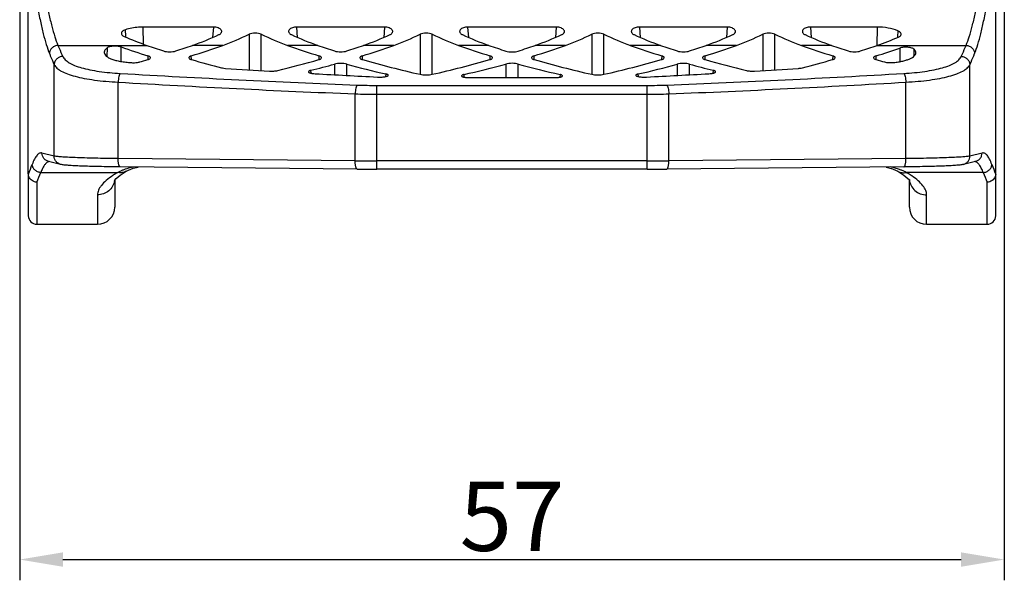
# Model space of a CAD drawing. Units: millimetres. Extents: x 1588 to 1885, y 580 to 790.
# Drawn here: x 1780 to 1837, y 690 to 723 of the extents above; entities that cross this region are included whole.
import ezdxf

# ---------------------------------------------------------------- set-up
doc = ezdxf.new("R2010")
doc.units = ezdxf.units.MM
doc.header["$LTSCALE"] = 65.395
doc.header["$PDMODE"] = 3
doc.header["$PDSIZE"] = 8
doc.layers.get('0').update_dxf_attribs({"linetype": 'CONTINUOUS', "lineweight": 30})
doc.layers.get('Defpoints').update_dxf_attribs({"linetype": 'CONTINUOUS'})
doc.layers.add('Dim', color=3, linetype='CONTINUOUS', lineweight=15)
doc.styles.add('Romans字体', font='romans.shx', dxfattribs={"width": 0.75})
doc.dimstyles.new('01', dxfattribs={"dimtxt": 4, "dimasz": 2.5, "dimexe": 1.2, "dimexo": 0.2, "dimgap": 0.5, "dimtad": 1, "dimdec": 1, "dimdsep": 46, "dimtxsty": 'Romans字体', "dimcen": 0, "dimclrd": 1, "dimclre": 6, "dimclrt": 4, "dimazin": 2, "dimtfac": 1, "dimtdec": 1, "dimtofl": 0, "dimtmove": 0, "dimatfit": 3, "dimfxl": 1, "dimtolj": 1, "dimtzin": 0, "dimarcsym": 0})

# ---------------------------------------------------------------- blocks, each defined once
blk = doc.blocks.new('*D9')
at = {"layer": 'Defpoints', "color": 0, "transparency": 16777216}
for p in [(1780.216, 727.885), (1837.213, 727.885), (1837.213, 691.601)]:
    blk.add_point(p, dxfattribs=at)
at = {"layer": 'Dim', "color": 6, "lineweight": -2, "transparency": 16777216}
for p, q in [((1780.216, 727.685), (1780.216, 690.401)), ((1837.213, 727.685), (1837.213, 690.401))]:
    blk.add_line(p, q, dxfattribs=at)
at = {"layer": 'Dim', "color": 1, "lineweight": -2, "transparency": 16777216}
blk.add_line((1782.716, 691.601), (1834.713, 691.601), dxfattribs=at)
at = {"layer": 'Dim', "color": 1, "transparency": 16777216}
for points in [[(1782.716, 692.017), (1782.716, 691.184), (1780.216, 691.601)], [(1834.713, 692.017), (1834.713, 691.184), (1837.213, 691.601)]]:
    blk.add_solid(points, dxfattribs=at)
at = {"layer": 'Dim', "color": 4, "transparency": 16777216, "insert": (1808.715, 694.101), "char_height": 4, "attachment_point": 5, "style": 'Romans字体'}
blk.add_mtext('\\A1;57', dxfattribs=at)

msp = doc.modelspace()

# ---------------------------------------------------------------- linework, layer by layer
at = {"color": 7, "linetype": 'Continuous'}
for p, q in [((1780.716, 713.925), (1780.716, 741.493)), ((1836.716, 713.925), (1836.716, 741.493)), ((1786.356, 721.883), (1786.334, 722.26)), ((1787.383, 721.424), (1787.363, 722.416)), ((1791.427, 722.416), (1787.363, 722.416)), ((1791.427, 722.416), (1791.387, 721.812)), ((1796.307, 721.812), (1796.267, 722.416)), ((1801.326, 722.416), (1796.267, 722.416)), ((1801.326, 722.416), (1801.286, 721.812)), ((1806.207, 721.812), (1806.167, 722.416)), ((1811.266, 722.416), (1806.167, 722.416)), ((1811.266, 722.416), (1811.225, 721.812)), ((1816.146, 721.812), (1816.106, 722.416)), ((1821.165, 722.416), (1816.106, 722.416)), ((1821.165, 722.416), (1821.125, 721.812)), ((1826.046, 721.812), (1826.005, 722.416)), ((1829.847, 722.416), (1826.005, 722.416)), ((1829.847, 722.416), (1829.826, 721.344)), ((1831.049, 722.198), (1831.029, 721.84)), ((1786.359, 721.832), (1786.356, 721.883)), ((1793.494, 721.998), (1793.494, 719.94)), ((1794.2, 719.897), (1794.2, 721.998)), ((1803.393, 721.998), (1803.393, 719.68)), ((1804.1, 719.68), (1804.1, 721.998)), ((1813.333, 721.998), (1813.333, 719.68)), ((1814.039, 719.68), (1814.039, 721.998)), ((1823.232, 721.998), (1823.232, 719.897)), ((1823.939, 719.94), (1823.939, 721.998)), ((1831.029, 721.84), (1831.028, 721.812)), ((1782.432, 721.355), (1787.575, 721.355)), ((1785.277, 721.209), (1785.269, 720.706)), ((1786.082, 720.427), (1786.088, 721.262)), ((1791.968, 721.355), (1790.219, 721.355)), ((1797.475, 721.355), (1795.726, 721.355)), ((1801.868, 721.355), (1800.119, 721.355)), ((1807.374, 721.355), (1805.625, 721.355)), ((1811.807, 721.355), (1810.058, 721.355)), ((1817.314, 721.355), (1815.564, 721.355)), ((1821.707, 721.355), (1819.958, 721.355)), ((1827.213, 721.355), (1825.464, 721.355)), ((1829.857, 721.355), (1835, 721.355)), ((1831.162, 721.198), (1831.165, 720.418)), ((1831.993, 720.922), (1831.99, 721.131)), ((1787.642, 720.745), (1787.632, 720.532)), ((1790.163, 720.532), (1790.152, 720.745)), ((1797.542, 720.745), (1797.531, 720.532)), ((1800.062, 720.532), (1800.052, 720.745)), ((1807.441, 720.745), (1807.431, 720.532)), ((1810.002, 720.532), (1809.991, 720.745)), ((1817.381, 720.745), (1817.37, 720.532)), ((1819.901, 720.532), (1819.89, 720.745)), ((1827.28, 720.745), (1827.27, 720.532)), ((1829.801, 720.532), (1829.79, 720.745)), ((1831.994, 720.749), (1831.993, 720.922)), ((1782.213, 714.948), (1782.213, 720.237)), ((1797.086, 719.747), (1797.077, 719.912)), ((1798.443, 720.27), (1798.443, 719.652)), ((1799.15, 719.614), (1799.15, 720.27)), ((1808.363, 720.275), (1808.363, 719.486)), ((1809.07, 719.486), (1809.07, 720.275)), ((1818.282, 720.27), (1818.282, 719.614)), ((1818.989, 719.652), (1818.989, 720.27)), ((1820.356, 719.912), (1820.347, 719.747)), ((1835.219, 714.948), (1835.219, 720.237)), ((1801.412, 719.7), (1801.398, 719.548)), ((1805.947, 719.518), (1805.937, 719.667)), ((1806.301, 719.486), (1811.131, 719.486)), ((1811.495, 719.667), (1811.485, 719.518)), ((1816.034, 719.548), (1816.021, 719.7)), ((1785.914, 714.804), (1785.914, 719.225)), ((1800.885, 714.192), (1800.885, 719.037)), ((1800.885, 719.037), (1816.547, 719.037)), ((1816.547, 714.192), (1816.547, 719.037)), ((1831.518, 714.804), (1831.518, 719.225)), ((1799.636, 714.68), (1799.636, 718.548)), ((1800.885, 718.526), (1816.547, 718.526)), ((1817.797, 714.68), (1817.797, 718.548)), ((1782.213, 714.948), (1781.507, 715.123)), ((1799.636, 714.68), (1785.914, 714.804)), ((1831.518, 714.804), (1817.797, 714.68)), ((1835.925, 715.123), (1835.219, 714.948)), ((1782.588, 714.465), (1781.882, 714.64)), ((1799.756, 714.197), (1786.035, 714.321)), ((1786.385, 714.069), (1786.782, 714.241)), ((1786.78, 714.24), (1787.065, 714.311)), ((1816.547, 714.675), (1800.885, 714.675)), ((1816.547, 714.192), (1800.885, 714.192)), ((1831.397, 714.321), (1817.676, 714.197)), ((1830.366, 714.311), (1830.655, 714.239)), ((1830.653, 714.24), (1831.047, 714.069)), ((1835.55, 714.64), (1834.844, 714.465)), ((1780.716, 713.9), (1780.716, 711.499)), ((1780.725, 713.921), (1780.717, 713.9)), ((1781.436, 714.001), (1785.891, 714.001)), ((1785.801, 713.655), (1786.034, 713.846)), ((1786.031, 713.844), (1786.385, 714.068)), ((1786.385, 714.069), (1786.385, 714.068)), ((1831.047, 714.069), (1831.048, 714.068)), ((1831.048, 714.068), (1831.402, 713.844)), ((1831.402, 713.844), (1831.634, 713.653)), ((1835.996, 714.001), (1831.541, 714.001)), ((1831.632, 713.655), (1831.698, 713.586)), ((1836.716, 713.9), (1836.707, 713.921)), ((1836.716, 711.499), (1836.716, 713.9)), ((1781.216, 713.438), (1781.216, 710.999)), ((1785.716, 713.561), (1785.716, 712)), ((1831.716, 712), (1831.716, 713.586)), ((1836.216, 710.999), (1836.216, 713.438)), ((1784.716, 712.704), (1784.716, 710.999)), ((1832.716, 710.999), (1832.716, 712.704)), ((1781.216, 710.999), (1784.716, 710.999)), ((1832.716, 710.999), (1836.216, 710.999))]:
    msp.add_line(p, q, dxfattribs=at)
msp.add_lwpolyline([(1785.691, 713.529), (1785.7, 713.543), (1785.801, 713.655)], dxfattribs=at)
for centre, radius, start, end in [((1828.983, 1457.612), 739.131, 266.66924, 267.734157), ((1788.265, 1461.388), 742.911, 272.268553, 273.328051), ((1828.86, 1449.834), 731.87, 266.636005, 267.711515), ((1800.867, 747.223), 28.186, 267.7499, 270.0368), ((1816.551, 747.934), 28.897, 269.9913, 272.222), ((1788.388, 1453.566), 735.606, 272.291216, 273.361263), ((1800.865, 752.136), 33.611, 267.9032, 270.0341), ((1816.552, 752.978), 34.453, 269.992, 272.0707), ((1766.279, 719.933), 15.647, 337.4021, 339.5543), ((1800.882, 854.974), 140.299, 269.4909, 270.00126), ((1800.883, 840.961), 126.769, 269.49087, 270.00126), ((1816.56, 852.734), 138.06, 269.9946, 270.51324), ((1816.559, 838.946), 124.753, 269.99462, 270.51325), ((1829.476, 709.3), 5.151, 74.0105, 76.8926), ((1835.481, 714.404), 0.228, 77.7945, 83.5834), ((1850.558, 719.698), 15.007, 200.3998, 202.6437), ((1766.535, 719.498), 15.882, 337.5724, 339.7525), ((1830.003, 710.939), 3.428, 67.6761, 68.9596), ((1829.282, 710.015), 4.58, 55.7191, 56.1006), ((1850.278, 719.256), 15.217, 200.1999, 202.4753), ((1784.716, 711.999), 1, 270, 0), ((1832.716, 711.999), 1, 180, 270), ((1781.216, 711.499), 0.5, 180, 270), ((1836.216, 711.499), 0.5, 270, 0)]:
    msp.add_arc(centre, radius, start, end, dxfattribs=at)
for centre, major_axis, ratio, start_param, end_param in [((1791.4, 735.487), (11.13, -10.97), 0.9191, -1.184339, -1.092246), ((1786.394, 735.487), (11.13, 10.97), 0.9191, -2.049346, -1.941991), ((1786.731, 735.487), (11.13, -10.231), 0.985614, -0.47849, -0.367616), ((1800.963, 735.487), (11.13, 10.231), 0.985614, -2.773976, -2.663103), ((1801.3, 735.487), (11.13, -10.97), 0.9191, -1.199602, -1.092246), ((1796.294, 735.487), (11.13, 10.97), 0.9191, -2.049346, -1.941991), ((1796.631, 735.487), (11.13, -10.231), 0.985614, -0.47849, -0.367616), ((1810.862, 735.487), (11.13, 10.231), 0.985614, -2.773976, -2.663103), ((1811.199, 735.487), (11.13, -10.97), 0.9191, -1.199602, -1.092246), ((1806.233, 735.487), (11.13, 10.97), 0.9191, -2.049346, -1.941991), ((1806.57, 735.487), (11.13, -10.231), 0.985614, -0.47849, -0.367616), ((1820.802, 735.487), (11.13, 10.231), 0.985614, -2.773976, -2.663103), ((1821.138, 735.487), (11.13, -10.97), 0.9191, -1.199602, -1.092246), ((1816.133, 735.487), (11.13, 10.97), 0.9191, -2.049346, -1.941991), ((1816.47, 735.487), (11.13, -10.231), 0.985614, -0.47849, -0.367616), ((1830.701, 735.487), (11.13, 10.231), 0.985614, -2.773976, -2.663103), ((1831.038, 735.487), (11.13, -10.97), 0.9191, -1.199602, -1.092246), ((1826.032, 735.487), (11.13, 10.97), 0.9191, -2.049346, -1.96367), ((1803.283, 768.463), (37.1, 34.102), 0.985614, -2.657525, -2.624656), ((1800.325, 768.463), (37.101, -36.568), 0.9191, -1.092246, -1.072289), ((1777.47, 768.463), (37.101, 36.568), 0.9191, -2.069304, -2.049346), ((1774.511, 768.463), (37.1, -34.102), 0.985614, -0.516936, -0.47849), ((1813.183, 768.463), (37.1, 34.102), 0.985614, -2.663103, -2.624656), ((1810.224, 768.463), (37.101, -36.568), 0.9191, -1.092246, -1.072289), ((1787.369, 768.463), (37.101, 36.568), 0.9191, -2.069304, -2.049346), ((1784.411, 768.463), (37.1, -34.102), 0.985614, -0.516936, -0.47849), ((1823.082, 768.463), (37.1, 34.102), 0.985614, -2.663103, -2.624656), ((1820.124, 768.463), (37.101, -36.568), 0.9191, -1.092246, -1.071879), ((1797.309, 768.463), (37.101, 36.568), 0.9191, -2.069714, -2.049346), ((1794.35, 768.463), (37.1, -34.102), 0.985614, -0.516936, -0.47849), ((1833.022, 768.463), (37.1, 34.102), 0.985614, -2.663103, -2.624656), ((1830.063, 768.463), (37.101, -36.568), 0.9191, -1.092246, -1.072289), ((1807.208, 768.463), (37.101, 36.568), 0.9191, -2.069304, -2.049346), ((1804.25, 768.463), (37.1, -34.102), 0.985614, -0.516936, -0.47849), ((1842.921, 768.463), (37.1, 34.102), 0.985614, -2.663103, -2.624656), ((1839.962, 768.463), (37.101, -36.568), 0.9191, -1.092246, -1.072289), ((1817.108, 768.463), (37.101, 36.568), 0.9191, -2.069304, -2.049346), ((1814.149, 768.463), (37.1, -34.102), 0.985614, -0.516936, -0.487932), ((1777.47, 768.463), (37.101, 36.568), 0.9191, -2.112388, -2.102422), ((1800.325, 768.463), (37.101, -36.568), 0.9191, -1.039171, -1.003805), ((1787.369, 768.463), (37.101, 36.568), 0.9191, -2.150753, -2.102422), ((1810.224, 768.463), (37.101, -36.568), 0.9191, -1.039171, -0.971613), ((1797.269, 768.463), (37.101, 36.568), 0.9191, -2.16998, -2.102422), ((1820.163, 768.463), (37.101, -36.568), 0.9191, -1.039171, -0.971613), ((1807.208, 768.463), (37.101, 36.568), 0.9191, -2.16998, -2.102422), ((1830.063, 768.463), (37.101, -36.568), 0.9191, -1.039171, -0.99084), ((1817.108, 768.463), (37.101, 36.568), 0.9191, -2.137787, -2.102422), ((1839.962, 768.463), (37.101, -36.568), 0.9191, -1.039171, -1.029407), ((1831.431, 768.463), (200.031, -2.819), 0.249563, -1.765014, -1.752068), ((1784.411, 768.463), (37.1, -34.102), 0.985614, -0.5789, -0.550574), ((1813.183, 768.463), (37.1, 34.102), 0.985614, -2.591018, -2.544259), ((1794.31, 768.463), (37.1, -34.102), 0.985614, -0.600294, -0.55016), ((1823.122, 768.463), (37.1, 34.102), 0.985614, -2.591433, -2.541298), ((1804.25, 768.463), (37.1, -34.102), 0.985614, -0.597333, -0.550574), ((1833.022, 768.463), (37.1, 34.102), 0.985614, -2.591018, -2.562692), ((1786.002, 768.463), (200.031, 2.819), 0.249563, -1.389525, -1.376579), ((1831.431, 768.463), (200.031, -2.819), 0.249563, -1.738651, -1.720393), ((1786.002, 768.463), (200.031, 2.819), 0.249563, -1.4212, -1.402942)]:
    msp.add_ellipse(centre, major_axis=major_axis, ratio=ratio, start_param=start_param, end_param=end_param, dxfattribs=at)
for points, knots in [([(1781.752, 723.966), (1781.8, 723.698), (1781.898, 723.192), (1782.063, 722.487), (1782.235, 721.882), (1782.365, 721.518), (1782.432, 721.355)], [0, 0, 0, 0, 0.3028, 0.571293, 0.804004, 1, 1, 1, 1]), ([(1835, 721.355), (1835.068, 721.518), (1835.197, 721.882), (1835.369, 722.486), (1835.534, 723.192), (1835.632, 723.698), (1835.681, 723.966)], [0, 0, 0, 0, 0.195986, 0.42869, 0.697186, 1, 1, 1, 1]), ([(1781.257, 723.58), (1781.305, 723.302), (1781.403, 722.78), (1781.568, 722.051), (1781.74, 721.427), (1781.87, 721.05), (1781.937, 720.881)], [0, 0, 0, 0, 0.303061, 0.571665, 0.804306, 1, 1, 1, 1]), ([(1835.495, 720.881), (1835.563, 721.05), (1835.692, 721.427), (1835.864, 722.051), (1836.029, 722.78), (1836.127, 723.302), (1836.176, 723.58)], [0, 0, 0, 0, 0.195684, 0.428317, 0.696926, 1, 1, 1, 1]), ([(1786.334, 722.26), (1786.299, 722.249), (1786.236, 722.223), (1786.16, 722.17), (1786.112, 722.11), (1786.101, 722.064), (1786.102, 722.043)], [0, 0, 0, 0, 0.326556, 0.597137, 0.815166, 1, 1, 1, 1]), ([(1787.363, 722.416), (1787.272, 722.416), (1786.924, 722.402), (1786.578, 722.338), (1786.334, 722.26)], [0, 0, 0, 0, 0.26157, 1, 1, 1, 1]), ([(1791.911, 722.148), (1791.912, 722.164), (1791.908, 722.198), (1791.878, 722.257), (1791.813, 722.318), (1791.708, 722.372), (1791.575, 722.408), (1791.478, 722.416), (1791.427, 722.416)], [0, 0, 0, 0, 0.079365, 0.166033, 0.321473, 0.515726, 0.74661, 1, 1, 1, 1]), ([(1796.267, 722.416), (1796.233, 722.416), (1796.166, 722.412), (1796.056, 722.392), (1795.948, 722.356), (1795.854, 722.297), (1795.794, 722.227), (1795.782, 722.173), (1795.783, 722.148)], [0, 0, 0, 0, 0.170513, 0.334291, 0.554051, 0.735221, 0.879328, 1, 1, 1, 1]), ([(1801.81, 722.148), (1801.811, 722.164), (1801.807, 722.198), (1801.778, 722.257), (1801.712, 722.318), (1801.607, 722.372), (1801.475, 722.408), (1801.377, 722.416), (1801.326, 722.416)], [0, 0, 0, 0, 0.079365, 0.166033, 0.321473, 0.515726, 0.74661, 1, 1, 1, 1]), ([(1806.167, 722.416), (1806.132, 722.416), (1806.065, 722.412), (1805.955, 722.392), (1805.847, 722.356), (1805.753, 722.297), (1805.694, 722.227), (1805.681, 722.173), (1805.683, 722.148)], [0, 0, 0, 0, 0.170513, 0.334291, 0.554051, 0.735221, 0.879328, 1, 1, 1, 1]), ([(1811.75, 722.148), (1811.751, 722.164), (1811.747, 722.198), (1811.717, 722.257), (1811.651, 722.318), (1811.547, 722.372), (1811.414, 722.408), (1811.317, 722.416), (1811.266, 722.416)], [0, 0, 0, 0, 0.079365, 0.166033, 0.321473, 0.515726, 0.74661, 1, 1, 1, 1]), ([(1816.106, 722.416), (1816.072, 722.416), (1816.004, 722.412), (1815.895, 722.392), (1815.787, 722.356), (1815.693, 722.297), (1815.633, 722.227), (1815.62, 722.173), (1815.622, 722.148)], [0, 0, 0, 0, 0.170513, 0.334291, 0.554051, 0.735221, 0.879328, 1, 1, 1, 1]), ([(1821.649, 722.148), (1821.65, 722.164), (1821.646, 722.198), (1821.616, 722.257), (1821.551, 722.318), (1821.446, 722.372), (1821.314, 722.408), (1821.216, 722.416), (1821.165, 722.416)], [0, 0, 0, 0, 0.079365, 0.166033, 0.321473, 0.515726, 0.746609, 1, 1, 1, 1]), ([(1826.005, 722.416), (1825.971, 722.416), (1825.904, 722.412), (1825.794, 722.392), (1825.686, 722.356), (1825.592, 722.297), (1825.533, 722.227), (1825.52, 722.173), (1825.522, 722.148)], [0, 0, 0, 0, 0.170513, 0.334291, 0.554051, 0.735221, 0.879328, 1, 1, 1, 1]), ([(1831.049, 722.198), (1830.869, 722.269), (1830.472, 722.379), (1830.062, 722.416), (1829.847, 722.416)], [0, 0, 0, 0, 0.474827, 1, 1, 1, 1]), ([(1831.239, 722), (1831.24, 722.018), (1831.232, 722.059), (1831.193, 722.113), (1831.13, 722.161), (1831.078, 722.187), (1831.049, 722.198)], [0, 0, 0, 0, 0.190206, 0.410136, 0.678437, 1, 1, 1, 1]), ([(1786.102, 722.043), (1786.103, 722.027), (1786.112, 721.993), (1786.144, 721.948), (1786.193, 721.908), (1786.234, 721.887), (1786.256, 721.877)], [0, 0, 0, 0, 0.201012, 0.425558, 0.689977, 1, 1, 1, 1]), ([(1791.753, 721.975), (1791.776, 721.985), (1791.817, 722.008), (1791.867, 722.05), (1791.9, 722.097), (1791.91, 722.132), (1791.911, 722.148)], [0, 0, 0, 0, 0.306545, 0.569877, 0.795972, 1, 1, 1, 1]), ([(1794.2, 721.998), (1794.15, 722.022), (1794.033, 722.059), (1793.847, 722.076), (1793.661, 722.059), (1793.544, 722.022), (1793.494, 721.998)], [0, 0, 0, 0, 0.231151, 0.5, 0.768849, 1, 1, 1, 1]), ([(1795.783, 722.148), (1795.784, 722.132), (1795.794, 722.097), (1795.827, 722.05), (1795.877, 722.008), (1795.918, 721.985), (1795.941, 721.975)], [0, 0, 0, 0, 0.204028, 0.430123, 0.693455, 1, 1, 1, 1]), ([(1801.653, 721.975), (1801.676, 721.985), (1801.717, 722.008), (1801.767, 722.05), (1801.8, 722.097), (1801.809, 722.132), (1801.81, 722.148)], [0, 0, 0, 0, 0.306545, 0.569877, 0.795972, 1, 1, 1, 1]), ([(1804.1, 721.998), (1804.05, 722.022), (1803.933, 722.059), (1803.747, 722.076), (1803.56, 722.059), (1803.443, 722.022), (1803.393, 721.998)], [0, 0, 0, 0, 0.231151, 0.5, 0.768849, 1, 1, 1, 1]), ([(1805.683, 722.148), (1805.684, 722.132), (1805.693, 722.097), (1805.726, 722.05), (1805.777, 722.008), (1805.817, 721.985), (1805.84, 721.975)], [0, 0, 0, 0, 0.204028, 0.430123, 0.693455, 1, 1, 1, 1]), ([(1811.592, 721.975), (1811.615, 721.985), (1811.656, 722.008), (1811.706, 722.05), (1811.739, 722.097), (1811.748, 722.132), (1811.75, 722.148)], [0, 0, 0, 0, 0.306545, 0.569877, 0.795972, 1, 1, 1, 1]), ([(1814.039, 721.998), (1813.989, 722.022), (1813.872, 722.059), (1813.686, 722.076), (1813.5, 722.059), (1813.383, 722.022), (1813.333, 721.998)], [0, 0, 0, 0, 0.231151, 0.5, 0.768849, 1, 1, 1, 1]), ([(1815.622, 722.148), (1815.623, 722.132), (1815.633, 722.097), (1815.666, 722.05), (1815.716, 722.008), (1815.757, 721.985), (1815.78, 721.975)], [0, 0, 0, 0, 0.204028, 0.430123, 0.693455, 1, 1, 1, 1]), ([(1821.492, 721.975), (1821.514, 721.985), (1821.555, 722.008), (1821.606, 722.05), (1821.639, 722.097), (1821.648, 722.132), (1821.649, 722.148)], [0, 0, 0, 0, 0.306545, 0.569877, 0.795972, 1, 1, 1, 1]), ([(1823.939, 721.998), (1823.888, 722.022), (1823.772, 722.059), (1823.585, 722.076), (1823.399, 722.059), (1823.282, 722.022), (1823.232, 721.998)], [0, 0, 0, 0, 0.231151, 0.5, 0.768849, 1, 1, 1, 1]), ([(1825.522, 722.148), (1825.523, 722.132), (1825.532, 722.097), (1825.565, 722.05), (1825.615, 722.008), (1825.656, 721.985), (1825.679, 721.975)], [0, 0, 0, 0, 0.204028, 0.430123, 0.693455, 1, 1, 1, 1]), ([(1831.086, 721.837), (1831.108, 721.846), (1831.148, 721.867), (1831.198, 721.907), (1831.23, 721.951), (1831.238, 721.984), (1831.239, 722)], [0, 0, 0, 0, 0.31164, 0.576311, 0.800146, 1, 1, 1, 1]), ([(1782.432, 721.355), (1782.369, 721.352), (1782.243, 721.323), (1782.082, 721.217), (1781.971, 721.064), (1781.94, 720.941), (1781.937, 720.881)], [0, 0, 0, 0, 0.254016, 0.507745, 0.757015, 1, 1, 1, 1]), ([(1782.432, 721.355), (1782.455, 721.299), (1782.543, 721.085), (1782.636, 720.872), (1782.708, 720.717)], [0, 0, 0, 0, 0.259424, 1, 1, 1, 1]), ([(1785.277, 721.209), (1785.251, 721.189), (1785.205, 721.148), (1785.151, 721.081), (1785.118, 721.012), (1785.111, 720.964), (1785.111, 720.941)], [0, 0, 0, 0, 0.30127, 0.562529, 0.791095, 1, 1, 1, 1]), ([(1786.088, 721.262), (1786.022, 721.285), (1785.872, 721.313), (1785.646, 721.317), (1785.461, 721.29), (1785.342, 721.249), (1785.295, 721.223), (1785.277, 721.209)], [0, 0, 0, 0, 0.252301, 0.544636, 0.810492, 0.916562, 1, 1, 1, 1]), ([(1788.544, 721.029), (1788.596, 721.012), (1788.714, 720.989), (1788.897, 720.978), (1789.081, 720.989), (1789.198, 721.012), (1789.251, 721.029)], [0, 0, 0, 0, 0.231091, 0.500003, 0.768917, 1, 1, 1, 1]), ([(1798.443, 721.029), (1798.496, 721.012), (1798.613, 720.989), (1798.797, 720.978), (1798.98, 720.989), (1799.098, 721.012), (1799.15, 721.029)], [0, 0, 0, 0, 0.231091, 0.500003, 0.768917, 1, 1, 1, 1]), ([(1808.363, 721.023), (1808.415, 721.006), (1808.533, 720.983), (1808.716, 720.972), (1808.899, 720.983), (1809.017, 721.006), (1809.07, 721.023)], [0, 0, 0, 0, 0.231088, 0.500003, 0.76892, 1, 1, 1, 1]), ([(1818.282, 721.029), (1818.335, 721.012), (1818.452, 720.989), (1818.636, 720.978), (1818.819, 720.989), (1818.937, 721.012), (1818.989, 721.029)], [0, 0, 0, 0, 0.231091, 0.500003, 0.768917, 1, 1, 1, 1]), ([(1828.182, 721.029), (1828.234, 721.012), (1828.352, 720.989), (1828.535, 720.978), (1828.718, 720.989), (1828.836, 721.012), (1828.888, 721.029)], [0, 0, 0, 0, 0.231091, 0.500003, 0.768917, 1, 1, 1, 1]), ([(1831.99, 721.131), (1831.975, 721.147), (1831.932, 721.175), (1831.852, 721.206), (1831.75, 721.231), (1831.591, 721.252), (1831.425, 721.251), (1831.267, 721.228), (1831.195, 721.21), (1831.162, 721.198)], [0, 0, 0, 0, 0.07641, 0.177353, 0.300793, 0.441568, 0.740362, 0.879365, 1, 1, 1, 1]), ([(1832.09, 720.923), (1832.091, 720.959), (1832.07, 721.038), (1832.02, 721.101), (1831.99, 721.131)], [0, 0, 0, 0, 0.45485, 1, 1, 1, 1]), ([(1834.724, 720.717), (1834.748, 720.767), (1834.843, 720.978), (1834.934, 721.192), (1835, 721.355)], [0, 0, 0, 0, 0.240607, 1, 1, 1, 1]), ([(1835, 721.355), (1835.063, 721.352), (1835.189, 721.323), (1835.35, 721.217), (1835.462, 721.064), (1835.492, 720.941), (1835.495, 720.881)], [0, 0, 0, 0, 0.254016, 0.507745, 0.757015, 1, 1, 1, 1]), ([(1781.937, 720.881), (1781.96, 720.825), (1782.048, 720.608), (1782.141, 720.394), (1782.213, 720.237)], [0, 0, 0, 0, 0.259456, 1, 1, 1, 1]), ([(1782.708, 720.717), (1782.645, 720.714), (1782.518, 720.685), (1782.357, 720.578), (1782.246, 720.422), (1782.216, 720.298), (1782.213, 720.237)], [0, 0, 0, 0, 0.252714, 0.505685, 0.755376, 1, 1, 1, 1]), ([(1782.708, 720.717), (1782.741, 720.646), (1782.851, 720.504), (1783.091, 720.332), (1783.414, 720.179), (1783.817, 720.046), (1784.292, 719.934), (1785.038, 719.807), (1785.63, 719.754), (1786.039, 719.73)], [0, 0, 0, 0, 0.065768, 0.146712, 0.246171, 0.364897, 0.501985, 0.655458, 1, 1, 1, 1]), ([(1785.111, 720.941), (1785.112, 720.905), (1785.136, 720.825), (1785.229, 720.723), (1785.37, 720.632), (1785.557, 720.551), (1785.789, 720.481), (1786.059, 720.423), (1786.36, 720.38), (1786.571, 720.362), (1786.68, 720.355)], [0, 0, 0, 0, 0.061937, 0.135996, 0.229628, 0.345387, 0.482972, 0.640305, 0.814195, 1, 1, 1, 1]), ([(1787.633, 720.532), (1787.655, 720.538), (1787.693, 720.552), (1787.749, 720.579), (1787.783, 720.614), (1787.784, 720.637)], [0, 0, 0, 0, 0.351772, 0.633589, 1, 1, 1, 1]), ([(1787.784, 720.637), (1787.785, 720.647), (1787.777, 720.671), (1787.747, 720.699), (1787.701, 720.725), (1787.663, 720.739), (1787.642, 720.745)], [0, 0, 0, 0, 0.161826, 0.370282, 0.648771, 1, 1, 1, 1]), ([(1790.152, 720.745), (1790.131, 720.739), (1790.094, 720.725), (1790.048, 720.699), (1790.018, 720.671), (1790.01, 720.647), (1790.01, 720.637)], [0, 0, 0, 0, 0.351229, 0.629718, 0.838174, 1, 1, 1, 1]), ([(1790.01, 720.637), (1790.012, 720.614), (1790.046, 720.579), (1790.101, 720.552), (1790.14, 720.538), (1790.161, 720.532)], [0, 0, 0, 0, 0.366411, 0.648228, 1, 1, 1, 1]), ([(1797.533, 720.532), (1797.554, 720.538), (1797.593, 720.552), (1797.648, 720.579), (1797.682, 720.614), (1797.684, 720.637)], [0, 0, 0, 0, 0.351772, 0.633589, 1, 1, 1, 1]), ([(1797.684, 720.637), (1797.684, 720.647), (1797.676, 720.671), (1797.646, 720.699), (1797.6, 720.725), (1797.563, 720.739), (1797.542, 720.745)], [0, 0, 0, 0, 0.161826, 0.370282, 0.648771, 1, 1, 1, 1]), ([(1800.052, 720.745), (1800.031, 720.739), (1799.993, 720.725), (1799.947, 720.699), (1799.917, 720.671), (1799.909, 720.647), (1799.91, 720.637)], [0, 0, 0, 0, 0.351229, 0.629718, 0.838174, 1, 1, 1, 1]), ([(1799.91, 720.637), (1799.911, 720.614), (1799.945, 720.579), (1800.001, 720.552), (1800.039, 720.538), (1800.061, 720.532)], [0, 0, 0, 0, 0.366411, 0.648228, 1, 1, 1, 1]), ([(1807.432, 720.532), (1807.454, 720.538), (1807.492, 720.552), (1807.548, 720.579), (1807.582, 720.614), (1807.583, 720.637)], [0, 0, 0, 0, 0.351772, 0.633589, 1, 1, 1, 1]), ([(1807.583, 720.637), (1807.584, 720.647), (1807.576, 720.671), (1807.546, 720.699), (1807.5, 720.725), (1807.462, 720.739), (1807.441, 720.745)], [0, 0, 0, 0, 0.161826, 0.370282, 0.648771, 1, 1, 1, 1]), ([(1809.991, 720.745), (1809.97, 720.739), (1809.933, 720.725), (1809.887, 720.699), (1809.856, 720.671), (1809.849, 720.647), (1809.849, 720.637)], [0, 0, 0, 0, 0.351229, 0.629718, 0.838174, 1, 1, 1, 1]), ([(1809.849, 720.637), (1809.85, 720.614), (1809.885, 720.579), (1809.94, 720.552), (1809.979, 720.538), (1810, 720.532)], [0, 0, 0, 0, 0.366411, 0.648228, 1, 1, 1, 1]), ([(1817.371, 720.532), (1817.393, 720.538), (1817.431, 720.552), (1817.487, 720.579), (1817.521, 720.614), (1817.522, 720.637)], [0, 0, 0, 0, 0.351772, 0.633589, 1, 1, 1, 1]), ([(1817.522, 720.637), (1817.523, 720.647), (1817.515, 720.671), (1817.485, 720.699), (1817.439, 720.725), (1817.402, 720.739), (1817.381, 720.745)], [0, 0, 0, 0, 0.161826, 0.370282, 0.648771, 1, 1, 1, 1]), ([(1819.89, 720.745), (1819.869, 720.739), (1819.832, 720.725), (1819.786, 720.699), (1819.756, 720.671), (1819.748, 720.647), (1819.749, 720.637)], [0, 0, 0, 0, 0.351229, 0.629718, 0.838174, 1, 1, 1, 1]), ([(1819.749, 720.637), (1819.75, 720.614), (1819.784, 720.579), (1819.84, 720.552), (1819.878, 720.538), (1819.9, 720.532)], [0, 0, 0, 0, 0.366411, 0.648228, 1, 1, 1, 1]), ([(1827.271, 720.532), (1827.292, 720.538), (1827.331, 720.552), (1827.386, 720.579), (1827.421, 720.614), (1827.422, 720.637)], [0, 0, 0, 0, 0.351772, 0.633589, 1, 1, 1, 1]), ([(1827.422, 720.637), (1827.422, 720.647), (1827.415, 720.671), (1827.384, 720.699), (1827.338, 720.725), (1827.301, 720.739), (1827.28, 720.745)], [0, 0, 0, 0, 0.161826, 0.370282, 0.648771, 1, 1, 1, 1]), ([(1829.79, 720.745), (1829.769, 720.739), (1829.732, 720.725), (1829.686, 720.699), (1829.655, 720.671), (1829.648, 720.647), (1829.648, 720.637)], [0, 0, 0, 0, 0.351229, 0.629718, 0.838174, 1, 1, 1, 1]), ([(1829.648, 720.637), (1829.649, 720.614), (1829.684, 720.579), (1829.739, 720.552), (1829.778, 720.538), (1829.799, 720.532)], [0, 0, 0, 0, 0.366411, 0.648228, 1, 1, 1, 1]), ([(1830.816, 720.364), (1830.907, 720.374), (1831.082, 720.397), (1831.33, 720.445), (1831.55, 720.503), (1831.736, 720.571), (1831.887, 720.646), (1831.999, 720.73), (1832.071, 720.821), (1832.09, 720.891), (1832.09, 720.923)], [0, 0, 0, 0, 0.18768, 0.360858, 0.516033, 0.651151, 0.765201, 0.858622, 0.934516, 1, 1, 1, 1]), ([(1831.393, 719.73), (1831.803, 719.754), (1832.395, 719.807), (1833.141, 719.934), (1833.616, 720.046), (1834.018, 720.179), (1834.342, 720.332), (1834.581, 720.504), (1834.691, 720.646), (1834.724, 720.717)], [0, 0, 0, 0, 0.344634, 0.498127, 0.63524, 0.753953, 0.853373, 0.934275, 1, 1, 1, 1]), ([(1834.724, 720.717), (1834.787, 720.714), (1834.914, 720.685), (1835.075, 720.578), (1835.187, 720.422), (1835.217, 720.298), (1835.219, 720.237)], [0, 0, 0, 0, 0.252714, 0.505685, 0.755376, 1, 1, 1, 1]), ([(1835.219, 720.237), (1835.243, 720.288), (1835.339, 720.501), (1835.429, 720.716), (1835.495, 720.881)], [0, 0, 0, 0, 0.240574, 1, 1, 1, 1]), ([(1782.213, 720.237), (1782.25, 720.163), (1782.338, 720.06), (1782.485, 719.945), (1782.685, 719.823), (1782.998, 719.687), (1783.444, 719.55), (1783.971, 719.435), (1784.569, 719.342), (1785.224, 719.27), (1785.68, 719.238), (1785.914, 719.225)], [0, 0, 0, 0, 0.062908, 0.10031, 0.142317, 0.241046, 0.359764, 0.497432, 0.651991, 0.82063, 1, 1, 1, 1]), ([(1786.68, 720.355), (1786.763, 720.35), (1786.919, 720.351), (1787.074, 720.373), (1787.144, 720.392)], [0, 0, 0, 0, 0.535236, 1, 1, 1, 1]), ([(1791.901, 720.059), (1791.918, 720.054), (1791.995, 720.037), (1792.073, 720.029), (1792.135, 720.025)], [0, 0, 0, 0, 0.221201, 1, 1, 1, 1]), ([(1794.677, 719.869), (1794.762, 719.863), (1794.922, 719.864), (1795.081, 719.883), (1795.153, 719.9)], [0, 0, 0, 0, 0.534902, 1, 1, 1, 1]), ([(1797.077, 719.912), (1797.056, 719.907), (1797.019, 719.896), (1796.968, 719.875), (1796.933, 719.846), (1796.934, 719.827)], [0, 0, 0, 0, 0.373898, 0.664295, 1, 1, 1, 1]), ([(1799.15, 720.27), (1799.097, 720.285), (1798.98, 720.305), (1798.797, 720.314), (1798.614, 720.305), (1798.496, 720.285), (1798.443, 720.27)], [0, 0, 0, 0, 0.229957, 0.5, 0.770043, 1, 1, 1, 1]), ([(1809.07, 720.275), (1809.017, 720.29), (1808.899, 720.31), (1808.716, 720.32), (1808.533, 720.31), (1808.416, 720.29), (1808.363, 720.275)], [0, 0, 0, 0, 0.229959, 0.5, 0.770041, 1, 1, 1, 1]), ([(1818.989, 720.27), (1818.936, 720.285), (1818.819, 720.305), (1818.636, 720.314), (1818.453, 720.305), (1818.335, 720.285), (1818.282, 720.27)], [0, 0, 0, 0, 0.229957, 0.5, 0.770043, 1, 1, 1, 1]), ([(1820.498, 719.827), (1820.499, 719.846), (1820.464, 719.875), (1820.414, 719.896), (1820.376, 719.907), (1820.356, 719.912)], [0, 0, 0, 0, 0.335705, 0.626102, 1, 1, 1, 1]), ([(1822.28, 719.9), (1822.352, 719.883), (1822.511, 719.864), (1822.67, 719.863), (1822.755, 719.869)], [0, 0, 0, 0, 0.465096, 1, 1, 1, 1]), ([(1825.298, 720.025), (1825.319, 720.026), (1825.398, 720.033), (1825.476, 720.044), (1825.531, 720.059)], [0, 0, 0, 0, 0.275048, 1, 1, 1, 1]), ([(1830.278, 720.395), (1830.316, 720.385), (1830.4, 720.368), (1830.579, 720.351), (1830.721, 720.353), (1830.816, 720.364)], [0, 0, 0, 0, 0.218274, 0.470918, 1, 1, 1, 1]), ([(1831.518, 719.225), (1831.753, 719.238), (1832.208, 719.27), (1832.864, 719.342), (1833.462, 719.435), (1833.989, 719.551), (1834.435, 719.687), (1834.748, 719.823), (1834.948, 719.945), (1835.095, 720.06), (1835.182, 720.163), (1835.219, 720.237)], [0, 0, 0, 0, 0.179365, 0.348104, 0.502683, 0.640375, 0.759078, 0.857767, 0.899754, 0.937134, 1, 1, 1, 1]), ([(1786.039, 719.73), (1786.031, 719.722), (1786.014, 719.701), (1785.984, 719.641), (1785.953, 719.538), (1785.927, 719.391), (1785.917, 719.282), (1785.914, 719.225)], [0, 0, 0, 0, 0.064393, 0.150018, 0.381404, 0.675212, 1, 1, 1, 1]), ([(1796.934, 719.827), (1796.935, 719.811), (1796.96, 719.788), (1797, 719.77), (1797.046, 719.754), (1797.102, 719.74), (1797.194, 719.725), (1797.267, 719.718), (1797.318, 719.715)], [0, 0, 0, 0, 0.115338, 0.207627, 0.324928, 0.465977, 0.62818, 1, 1, 1, 1]), ([(1800.923, 719.52), (1800.998, 719.516), (1801.11, 719.516), (1801.254, 719.525), (1801.35, 719.537), (1801.431, 719.553), (1801.486, 719.569), (1801.52, 719.585), (1801.54, 719.598), (1801.552, 719.612), (1801.553, 719.622)], [0, 0, 0, 0, 0.345595, 0.510901, 0.66048, 0.787711, 0.887274, 0.925826, 0.956852, 1, 1, 1, 1]), ([(1801.553, 719.622), (1801.554, 719.64), (1801.518, 719.667), (1801.47, 719.685), (1801.432, 719.695), (1801.412, 719.7)], [0, 0, 0, 0, 0.324986, 0.618772, 1, 1, 1, 1]), ([(1803.393, 719.68), (1803.446, 719.668), (1803.564, 719.653), (1803.747, 719.646), (1803.929, 719.653), (1804.047, 719.668), (1804.1, 719.68)], [0, 0, 0, 0, 0.230364, 0.499996, 0.769632, 1, 1, 1, 1]), ([(1805.937, 719.667), (1805.917, 719.663), (1805.879, 719.653), (1805.83, 719.634), (1805.794, 719.608), (1805.795, 719.59)], [0, 0, 0, 0, 0.3814, 0.675094, 1, 1, 1, 1]), ([(1805.795, 719.59), (1805.796, 719.583), (1805.808, 719.565), (1805.839, 719.547), (1805.887, 719.53), (1805.949, 719.515), (1806.025, 719.502), (1806.143, 719.49), (1806.237, 719.486), (1806.301, 719.486)], [0, 0, 0, 0, 0.04388, 0.110509, 0.205075, 0.326778, 0.472226, 0.636877, 1, 1, 1, 1]), ([(1811.131, 719.486), (1811.195, 719.486), (1811.289, 719.49), (1811.408, 719.502), (1811.483, 719.515), (1811.546, 719.53), (1811.593, 719.547), (1811.625, 719.565), (1811.637, 719.583), (1811.637, 719.59)], [0, 0, 0, 0, 0.363124, 0.527774, 0.673222, 0.794925, 0.889491, 0.95612, 1, 1, 1, 1]), ([(1811.637, 719.59), (1811.638, 719.608), (1811.602, 719.634), (1811.553, 719.653), (1811.516, 719.663), (1811.495, 719.667)], [0, 0, 0, 0, 0.324906, 0.6186, 1, 1, 1, 1]), ([(1813.333, 719.68), (1813.386, 719.668), (1813.504, 719.653), (1813.686, 719.646), (1813.868, 719.653), (1813.986, 719.668), (1814.039, 719.68)], [0, 0, 0, 0, 0.230364, 0.499996, 0.769632, 1, 1, 1, 1]), ([(1816.021, 719.7), (1816, 719.695), (1815.963, 719.685), (1815.914, 719.667), (1815.878, 719.64), (1815.88, 719.622)], [0, 0, 0, 0, 0.381228, 0.675014, 1, 1, 1, 1]), ([(1815.88, 719.622), (1815.88, 719.612), (1815.892, 719.598), (1815.912, 719.585), (1815.946, 719.569), (1816.002, 719.553), (1816.082, 719.537), (1816.178, 719.525), (1816.322, 719.516), (1816.434, 719.516), (1816.51, 719.52)], [0, 0, 0, 0, 0.043148, 0.074174, 0.112726, 0.212289, 0.33952, 0.489099, 0.654405, 1, 1, 1, 1]), ([(1820.114, 719.715), (1820.165, 719.718), (1820.238, 719.725), (1820.33, 719.74), (1820.387, 719.754), (1820.433, 719.77), (1820.472, 719.788), (1820.497, 719.811), (1820.498, 719.827)], [0, 0, 0, 0, 0.37182, 0.534023, 0.675072, 0.792373, 0.884662, 1, 1, 1, 1]), ([(1831.393, 719.73), (1831.402, 719.722), (1831.418, 719.701), (1831.448, 719.641), (1831.479, 719.538), (1831.506, 719.391), (1831.515, 719.282), (1831.518, 719.225)], [0, 0, 0, 0, 0.064393, 0.150018, 0.381404, 0.675212, 1, 1, 1, 1]), ([(1799.761, 719.059), (1799.752, 719.054), (1799.734, 719.035), (1799.702, 718.978), (1799.671, 718.873), (1799.645, 718.721), (1799.637, 718.608), (1799.636, 718.548)], [0, 0, 0, 0, 0.058503, 0.139188, 0.367044, 0.665598, 1, 1, 1, 1]), ([(1817.672, 719.059), (1817.681, 719.054), (1817.698, 719.035), (1817.73, 718.978), (1817.761, 718.873), (1817.787, 718.721), (1817.795, 718.608), (1817.797, 718.548)], [0, 0, 0, 0, 0.058503, 0.139188, 0.367044, 0.665598, 1, 1, 1, 1]), ([(1781.507, 715.123), (1781.484, 715.129), (1781.433, 715.133), (1781.357, 715.111), (1781.284, 715.063), (1781.213, 714.991), (1781.142, 714.894), (1781.043, 714.722), (1780.981, 714.574), (1780.941, 714.467)], [0, 0, 0, 0, 0.078192, 0.158849, 0.250111, 0.357665, 0.484926, 0.63382, 1, 1, 1, 1]), ([(1781.882, 714.64), (1781.829, 714.653), (1781.727, 714.698), (1781.605, 714.811), (1781.525, 714.958), (1781.507, 715.068), (1781.507, 715.123)], [0, 0, 0, 0, 0.249233, 0.498567, 0.749008, 1, 1, 1, 1]), ([(1782.588, 714.465), (1782.535, 714.479), (1782.433, 714.523), (1782.311, 714.636), (1782.231, 714.783), (1782.213, 714.894), (1782.213, 714.948)], [0, 0, 0, 0, 0.249055, 0.498555, 0.748874, 1, 1, 1, 1]), ([(1785.914, 714.804), (1785.464, 714.808), (1784.814, 714.817), (1783.988, 714.837), (1783.462, 714.855), (1783.017, 714.874), (1782.662, 714.896), (1782.425, 714.916), (1782.287, 714.934), (1782.235, 714.943), (1782.213, 714.948)], [0, 0, 0, 0, 0.364687, 0.52616, 0.66901, 0.790122, 0.886903, 0.957328, 0.982189, 1, 1, 1, 1]), ([(1786.035, 714.321), (1786.015, 714.321), (1785.987, 714.355), (1785.965, 714.405), (1785.947, 714.466), (1785.933, 714.538), (1785.918, 714.652), (1785.914, 714.742), (1785.914, 714.804)], [0, 0, 0, 0, 0.114972, 0.210093, 0.331321, 0.475698, 0.638959, 1, 1, 1, 1]), ([(1831.397, 714.321), (1831.417, 714.321), (1831.446, 714.355), (1831.467, 714.405), (1831.485, 714.466), (1831.499, 714.538), (1831.514, 714.652), (1831.518, 714.742), (1831.518, 714.804)], [0, 0, 0, 0, 0.114972, 0.210093, 0.331321, 0.475698, 0.638959, 1, 1, 1, 1]), ([(1835.219, 714.948), (1835.198, 714.943), (1835.146, 714.934), (1835.007, 714.916), (1834.771, 714.896), (1834.415, 714.874), (1833.97, 714.855), (1833.445, 714.837), (1832.618, 714.817), (1831.968, 714.808), (1831.518, 714.804)], [0, 0, 0, 0, 0.017811, 0.042672, 0.113097, 0.209878, 0.33099, 0.47384, 0.635313, 1, 1, 1, 1]), ([(1834.844, 714.465), (1834.897, 714.479), (1834.999, 714.523), (1835.122, 714.636), (1835.201, 714.783), (1835.219, 714.894), (1835.219, 714.948)], [0, 0, 0, 0, 0.249055, 0.498555, 0.748874, 1, 1, 1, 1]), ([(1835.55, 714.64), (1835.603, 714.653), (1835.705, 714.698), (1835.828, 714.811), (1835.907, 714.958), (1835.925, 715.068), (1835.925, 715.123)], [0, 0, 0, 0, 0.249233, 0.498567, 0.749008, 1, 1, 1, 1]), ([(1836.491, 714.467), (1836.452, 714.574), (1836.39, 714.722), (1836.29, 714.894), (1836.22, 714.991), (1836.148, 715.063), (1836.075, 715.111), (1835.999, 715.133), (1835.949, 715.129), (1835.925, 715.123)], [0, 0, 0, 0, 0.366162, 0.515054, 0.642316, 0.749875, 0.841142, 0.921806, 1, 1, 1, 1]), ([(1781.436, 714.001), (1781.373, 714.004), (1781.248, 714.033), (1781.088, 714.136), (1780.976, 714.287), (1780.944, 714.408), (1780.941, 714.467)], [0, 0, 0, 0, 0.254574, 0.508559, 0.757628, 1, 1, 1, 1]), ([(1781.842, 714.605), (1781.804, 714.586), (1781.726, 714.524), (1781.624, 714.393), (1781.525, 714.215), (1781.466, 714.077), (1781.436, 714.001)], [0, 0, 0, 0, 0.174714, 0.395023, 0.668972, 1, 1, 1, 1]), ([(1781.923, 714.63), (1781.917, 714.629), (1781.889, 714.625), (1781.862, 714.615), (1781.842, 714.605)], [0, 0, 0, 0, 0.241958, 1, 1, 1, 1]), ([(1786.035, 714.321), (1785.626, 714.324), (1785.035, 714.333), (1784.284, 714.351), (1783.805, 714.367), (1783.397, 714.385), (1783.066, 714.405), (1782.804, 714.428), (1782.654, 714.449), (1782.588, 714.465)], [0, 0, 0, 0, 0.355768, 0.513401, 0.653038, 0.771897, 0.868265, 0.941505, 1, 1, 1, 1]), ([(1786.346, 714.191), (1786.326, 714.185), (1786.251, 714.159), (1786.177, 714.13), (1786.122, 714.108)], [0, 0, 0, 0, 0.254174, 1, 1, 1, 1]), ([(1786.788, 714.316), (1786.75, 714.307), (1786.601, 714.271), (1786.454, 714.228), (1786.346, 714.191)], [0, 0, 0, 0, 0.257353, 1, 1, 1, 1]), ([(1799.756, 714.197), (1799.736, 714.197), (1799.708, 714.231), (1799.687, 714.282), (1799.669, 714.342), (1799.654, 714.414), (1799.64, 714.528), (1799.636, 714.618), (1799.636, 714.68)], [0, 0, 0, 0, 0.114972, 0.210093, 0.331321, 0.475698, 0.638959, 1, 1, 1, 1]), ([(1817.676, 714.197), (1817.696, 714.197), (1817.725, 714.231), (1817.746, 714.282), (1817.764, 714.342), (1817.778, 714.414), (1817.793, 714.528), (1817.797, 714.618), (1817.797, 714.68)], [0, 0, 0, 0, 0.114972, 0.210093, 0.331321, 0.475698, 0.638959, 1, 1, 1, 1]), ([(1831.234, 714.138), (1831.207, 714.149), (1831.095, 714.19), (1830.981, 714.226), (1830.895, 714.251)], [0, 0, 0, 0, 0.244011, 1, 1, 1, 1]), ([(1834.844, 714.465), (1834.779, 714.449), (1834.628, 714.428), (1834.367, 714.405), (1834.035, 714.385), (1833.627, 714.367), (1833.149, 714.351), (1832.398, 714.333), (1831.807, 714.324), (1831.397, 714.321)], [0, 0, 0, 0, 0.058495, 0.131735, 0.228102, 0.34696, 0.486596, 0.644229, 1, 1, 1, 1]), ([(1835.996, 714.001), (1835.963, 714.087), (1835.896, 714.24), (1835.796, 714.411), (1835.712, 714.512), (1835.638, 714.582), (1835.573, 714.617), (1835.529, 714.627)], [0, 0, 0, 0, 0.344424, 0.62038, 0.734449, 0.834234, 1, 1, 1, 1]), ([(1835.996, 714.001), (1836.059, 714.004), (1836.184, 714.033), (1836.344, 714.136), (1836.456, 714.287), (1836.488, 714.408), (1836.491, 714.467)], [0, 0, 0, 0, 0.254574, 0.508559, 0.757628, 1, 1, 1, 1]), ([(1780.747, 713.759), (1780.743, 713.77), (1780.727, 713.816), (1780.719, 713.864), (1780.717, 713.9)], [0, 0, 0, 0, 0.251897, 1, 1, 1, 1]), ([(1781.216, 713.438), (1781.166, 713.439), (1781.064, 713.456), (1780.927, 713.523), (1780.815, 713.626), (1780.765, 713.713), (1780.747, 713.759)], [0, 0, 0, 0, 0.25308, 0.505335, 0.75467, 1, 1, 1, 1]), ([(1785.601, 713.821), (1785.469, 713.732), (1785.233, 713.557), (1784.984, 713.308), (1784.844, 713.111), (1784.751, 712.935), (1784.716, 712.793), (1784.716, 712.704)], [0, 0, 0, 0, 0.325782, 0.596515, 0.712677, 0.817405, 1, 1, 1, 1]), ([(1785.891, 714.001), (1785.866, 713.987), (1785.768, 713.929), (1785.672, 713.868), (1785.601, 713.821)], [0, 0, 0, 0, 0.25864, 1, 1, 1, 1]), ([(1786.122, 714.108), (1786.102, 714.1), (1786.024, 714.067), (1785.947, 714.03), (1785.891, 714.001)], [0, 0, 0, 0, 0.254649, 1, 1, 1, 1]), ([(1786.385, 714.068), (1786.313, 714.028), (1786.148, 713.973), (1785.976, 713.983), (1785.891, 714.001)], [0, 0, 0, 0, 0.488138, 1, 1, 1, 1]), ([(1831.048, 714.068), (1831.119, 714.028), (1831.284, 713.973), (1831.457, 713.983), (1831.541, 714.001)], [0, 0, 0, 0, 0.488138, 1, 1, 1, 1]), ([(1831.541, 714.001), (1831.522, 714.011), (1831.445, 714.05), (1831.366, 714.085), (1831.305, 714.11)], [0, 0, 0, 0, 0.245402, 1, 1, 1, 1]), ([(1831.837, 713.817), (1831.814, 713.833), (1831.717, 713.897), (1831.617, 713.957), (1831.541, 714.001)], [0, 0, 0, 0, 0.241176, 1, 1, 1, 1]), ([(1832.716, 712.704), (1832.716, 712.792), (1832.683, 712.93), (1832.594, 713.103), (1832.458, 713.296), (1832.218, 713.54), (1831.991, 713.712), (1831.862, 713.8)], [0, 0, 0, 0, 0.183681, 0.288681, 0.404914, 0.675226, 1, 1, 1, 1]), ([(1836.685, 713.759), (1836.668, 713.713), (1836.617, 713.626), (1836.506, 713.523), (1836.368, 713.456), (1836.267, 713.439), (1836.216, 713.438)], [0, 0, 0, 0, 0.24533, 0.494665, 0.74692, 1, 1, 1, 1]), ([(1836.716, 713.9), (1836.714, 713.864), (1836.705, 713.816), (1836.69, 713.77), (1836.685, 713.759)], [0, 0, 0, 0, 0.748103, 1, 1, 1, 1]), ([(1785.705, 713.527), (1785.688, 713.414), (1785.61, 713.191), (1785.382, 712.921), (1785.071, 712.744), (1784.834, 712.704), (1784.716, 712.704)], [0, 0, 0, 0, 0.246028, 0.494573, 0.746237, 1, 1, 1, 1]), ([(1831.719, 713.59), (1831.73, 713.471), (1831.797, 713.234), (1832.024, 712.941), (1832.345, 712.748), (1832.593, 712.704), (1832.716, 712.704)], [0, 0, 0, 0, 0.245948, 0.494342, 0.746031, 1, 1, 1, 1])]:
    msp.add_open_spline(points, degree=3, knots=knots, dxfattribs=at)
for points in [[(1780.716, 713.925), (1780.716, 713.916), (1780.716, 713.908), (1780.717, 713.9)], [(1836.716, 713.9), (1836.716, 713.908), (1836.716, 713.916), (1836.716, 713.925)]]:
    msp.add_open_spline(points, degree=3, dxfattribs=at)

# ---------------------------------------------------------------- dimensions: what is measured, and where the dimension line sits
at = {"layer": 'Dim'}
dim = msp.add_linear_dim(base=(1837.213, 691.601), p1=(1780.216, 727.885), p2=(1837.213, 727.885), dimstyle='01', dxfattribs=at)
dim.commit()
dim.dimension.update_dxf_attribs({"geometry": '*D9', "text_midpoint": (1808.715, 694.101)})

doc.saveas('drawing.dxf')
